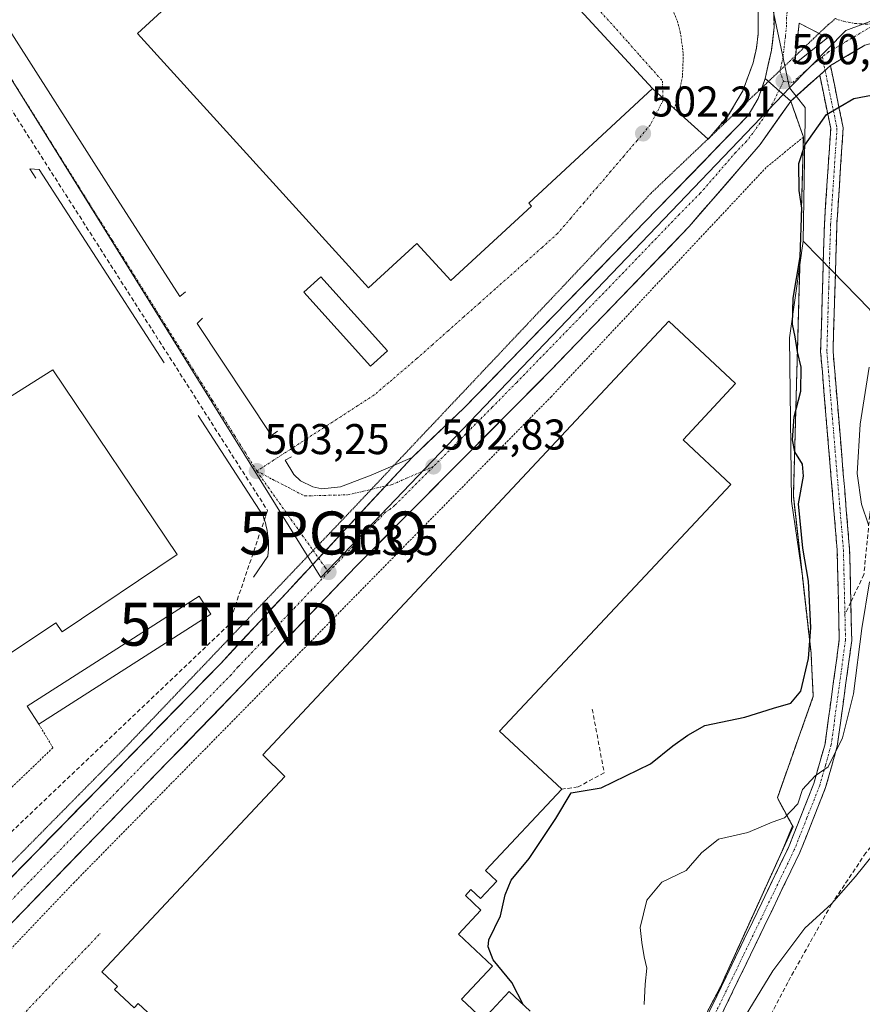
# Model space of a CAD drawing. Units: metres. Extents: x 631194 to 634648, y 4736620 to 4738999.
# Drawn here: x 632742 to 632938, y 4737761 to 4737990 of the extents above; entities that cross this region are included whole.
import ezdxf
from ezdxf.enums import TextEntityAlignment as Align

# ---------------------------------------------------------------- set-up
doc = ezdxf.new("R2010")
doc.units = ezdxf.units.M
doc.header["$MEASUREMENT"] = 0
for name, pattern in [('TRAZO_Y_PUNTO', [1, 0.5, -0.25, 0, -0.25]), ('TRAZOS', [0.75, 0.5, -0.25]), ('TRAZOS2', [0.375, 0.25, -0.125]), ('TRAZOSX2', [1.5, 1, -0.5])]:
    doc.linetypes.add(name, pattern=pattern)
doc.layers.get('0').update_dxf_attribs({"lineweight": 5})
for name, color, linetype, lineweight in [('Alambrada', 19, 'TRAZOS', 0), ('Camino', 19, 'TRAZOSX2', 0), ('Camino Cxs', 19, 'Continuous', 0), ('Camino eje', 19, 'TRAZO_Y_PUNTO', 0), ('Carretera de calzada única', 19, 'Continuous', 13), ('Carretera de calzada única Cxs', 19, 'Continuous', 13), ('Carretera de calzada única eje', 19, 'TRAZO_Y_PUNTO', 0), ('Carátula', 7, 'Continuous', 5), ('Conducción de hidrocarburos lineal', 6, 'TRAZOSX2', 0), ('Curva de nivel maestra', 36, 'Continuous', 30), ('Curva de nivel normal', 36, 'Continuous', 0), ('Edificación industrial', 135, 'Continuous', 13), ('Edificación industrial Cxs', 135, 'Continuous', 13), ('Edificación ligera', 1, 'Continuous', 0), ('Edificación ligera Cxs', 1, 'Continuous', 0), ('Elemento construido', 1, 'Continuous', 0), ('Explanada', 19, 'Continuous', 0), ('Explanada Cxs', 19, 'Continuous', 0), ('Isleta de vial', 135, 'Continuous', 13), ('Núcleo urbano CxS', 19, 'Continuous', 0), ('Obra de contención lineal', 1, 'TRAZOSX2', 13), ('Parque-jardín', 135, 'TRAZOSX2', 0), ('Parque-jardín CxS', 135, 'Continuous', 0), ('Punto de cota en terreno', 7, 'Continuous', 0), ('Punto geodésico', 7, 'Continuous', 0), ('Recinto industrial', 135, 'TRAZOSX2', 0), ('Recinto industrial CxS', 135, 'Continuous', 0), ('Rótulo de punto de cota en terreno', 19, 'Continuous', 0), ('Senda', 19, 'TRAZOSX2', 0), ('Torre de tendido puntual', 7, 'Continuous', 0), ('Vegetación y arbolados urbanos CxS', 144, 'Continuous', 0), ('Vía pecuaria eje', 92, 'TRAZOS2', 0), ('Vía urbana eje', 5, 'TRAZO_Y_PUNTO', 0)]:
    doc.layers.add(name, color=color, linetype=linetype, lineweight=lineweight)
doc.styles.add('Arial', font='txt', dxfattribs={"height": 0.2})

# ---------------------------------------------------------------- blocks, each defined once
blk = doc.blocks.new('*U191')
at = {"layer": 'Curva de nivel normal', "color": 36, "linetype": 'Continuous', "lineweight": 0}
for points in [[(632886.95, 4737760.93, 495), (632887.2, 4737765.63, 495), (632887.61, 4737769.34, 495), (632886.93, 4737772, 495), (632886.38, 4737775.37, 495), (632886.05, 4737778.84, 495), (632887.6, 4737785.22, 495), (632891.04, 4737789.37, 495), (632896.7, 4737792.08, 495), (632900.27, 4737796.2, 495), (632904.22, 4737799.38, 495), (632911.09, 4737800.98, 495), (632916.75, 4737803.4, 495), (632919.59, 4737804.35, 495), (632922.74, 4737807.67, 495), (632923.79, 4737810.96, 495), (632926.75, 4737814.17, 495), (632929.75, 4737816.28, 495), (632933.15, 4737822.97, 495), (632935.72, 4737833.22, 495), (632937.64, 4737848.49, 495), (632939.38, 4737859.3, 495)], [(632939.21, 4737872.6, 495), (632937.56, 4737877.4, 495), (632936.56, 4737884.54, 495), (632937.21, 4737896, 495), (632939.35, 4737909.34, 495)]]:
    blk.add_polyline3d(points, dxfattribs=at)
blk = doc.blocks.new('5PATER')
at = {"layer": 'Carátula', "linetype": 'Continuous', "lineweight": 5}
h = blk.add_hatch(color=250, dxfattribs=at)
edge = h.paths.add_edge_path()
edge.add_ellipse((0, 0.01), major_axis=(-1.33, -1.34), ratio=0.999422, start_angle=0, end_angle=360)
blk = doc.blocks.new('5PGEO')
blk.add_text('5PGEO', height=10).set_placement((0, 0), align=Align.MIDDLE_CENTER)
blk = doc.blocks.new('5TTEND')
blk.add_text('5TTEND', height=10).set_placement((0, 0), align=Align.MIDDLE_CENTER)
blk = doc.blocks.new('*U252')
at = {"layer": 'Carretera de calzada única Cxs', "color": 19, "linetype": 'Continuous', "lineweight": 13}
for points in [[(632938.33, 4737984.26, 500.46), (632934.33, 4737981.89, 500.29), (632930.32, 4737979.52, 500.21), (632927.82, 4737977.29, 500.17), (632927.82, 4737977.3, 500.17), (632925.08, 4737974.85, 500.22), (632922.34, 4737972.4, 500.31), (632921.07, 4737971.26, 500.4), (632918.69, 4737967.88, 500.56), (632916.32, 4737964.49, 500.78), (632913.94, 4737961.11, 500.87), (632913.01, 4737960.04, 500.89), (632909.9, 4737956.45, 500.9), (632906.79, 4737952.86, 500.98), (632903.68, 4737949.26, 501.01), (632900.57, 4737945.67, 500.94), (632897.46, 4737942.08, 501.05), (632894.24, 4737938.74, 501.09), (632891.03, 4737935.39, 501.14), (632887.81, 4737932.05, 501.25), (632884.6, 4737928.71, 501.33), (632881.38, 4737925.37, 501.37), (632878.16, 4737922.02, 501.46), (632874.95, 4737918.68, 501.52), (632871.73, 4737915.34, 501.72), (632868.52, 4737911.99, 501.82), (632865.3, 4737908.65, 501.93), (632861.81, 4737905.13, 502.19), (632858.32, 4737901.62, 502.16), (632854.83, 4737898.1, 502.17), (632851.34, 4737894.59, 502.28), (632847.85, 4737891.07, 502.31), (632844.36, 4737887.55, 502.4), (632840.86, 4737884.04, 502.67), (632837.37, 4737880.52, 502.67), (632833.88, 4737877, 502.7), (632830.39, 4737873.49, 502.8), (632826.9, 4737869.97, 502.9), (632823.41, 4737866.46, 503.01), (632819.92, 4737862.94, 503.18), (632816.59, 4737859.46, 503.27), (632813.25, 4737855.98, 503.22), (632809.92, 4737852.5, 503.35), (632806.59, 4737849.02, 503.52), (632803.25, 4737845.53, 503.48), (632799.92, 4737842.05, 503.54), (632796.58, 4737838.57, 503.78), (632793.25, 4737835.09, 503.64), (632789.87, 4737831.61, 503.64), (632786.5, 4737828.13, 503.79), (632783.12, 4737824.65, 503.7), (632779.75, 4737821.17, 503.68), (632776.37, 4737817.69, 503.81), (632772.99, 4737814.21, 503.82), (632769.62, 4737810.73, 503.73), (632766.24, 4737807.25, 503.74), (632762.87, 4737803.77, 503.74), (632759.49, 4737800.29, 503.78), (632756.11, 4737796.81, 503.74), (632752.74, 4737793.33, 503.67), (632749.36, 4737789.85, 503.6), (632745.99, 4737786.37, 503.58), (632742.61, 4737782.89, 503.54), (632739.23, 4737779.41, 503.48)], [(632738.8, 4737789.66, 503.65), (632742.1, 4737793.04, 503.87), (632745.4, 4737796.41, 503.37), (632748.7, 4737799.78, 503.59), (632752, 4737803.16, 504.02), (632755.3, 4737806.53, 503.91), (632758.6, 4737809.9, 503.93), (632761.9, 4737813.28, 504), (632765.2, 4737816.65, 503.96), (632768.5, 4737820.02, 503.96), (632771.8, 4737823.39, 504.11), (632775.1, 4737826.77, 503.97), (632778.4, 4737830.14, 503.92), (632781.7, 4737833.51, 504.06), (632785, 4737836.89, 503.93), (632788.3, 4737840.26, 503.78), (632791.37, 4737843.56, 503.91), (632794.45, 4737846.87, 503.78), (632797.52, 4737850.17, 503.76), (632800.59, 4737853.48, 503.69), (632803.66, 4737856.78, 503.59), (632806.74, 4737860.09, 503.55), (632809.81, 4737863.39, 503.48), (632813.12, 4737866.95, 503.37), (632816.43, 4737870.51, 503.32), (632819.73, 4737874.07, 503.21), (632823.04, 4737877.62, 503.1), (632826.35, 4737881.18, 503), (632829.66, 4737884.74, 502.91), (632832.97, 4737888.3, 502.81), (632835.99, 4737891.18, 502.79), (632839.01, 4737894.06, 502.71), (632842.02, 4737896.94, 502.64), (632845.04, 4737899.82, 502.57), (632848.52, 4737903.4, 502.44), (632852, 4737906.98, 502.35), (632855.48, 4737910.57, 502.29), (632858.96, 4737914.15, 502.2), (632862.44, 4737917.73, 502.1), (632865.92, 4737921.31, 502), (632869.4, 4737924.89, 501.92), (632872.88, 4737928.48, 501.8), (632876.36, 4737932.06, 501.69), (632879.85, 4737935.64, 501.63), (632883.33, 4737939.22, 501.52), (632886.81, 4737942.81, 501.4), (632890.29, 4737946.39, 501.34), (632893.77, 4737949.97, 501.28), (632897.25, 4737953.55, 501.16), (632900.73, 4737957.13, 501.11), (632904.21, 4737960.72, 501.06), (632907.69, 4737964.3, 500.95), (632911.17, 4737967.88, 500.83), (632913.53, 4737971.88, 500.74), (632915.1, 4737976.49, 500.69), (632915.85, 4737979.8, 500.63), (632916.6, 4737983.11, 500.54), (632916.79, 4737984.84, 500.51), (632917.19, 4737988.49, 500.46), (632917.15, 4737991.61, 500.44)]]:
    blk.add_polyline3d(points, dxfattribs=at)
blk.add_polyline3d([(632922.53, 4737984.65, 500.46), (632922.01, 4737979.93, 500.46), (632925.83, 4737982.96, 500.42), (632929.64, 4737985.99, 500.38), (632926.35, 4737987.68, 500.44), (632923.05, 4737989.36, 500.45), (632922.53, 4737984.65, 500.46)], close=True, dxfattribs=at)

msp = doc.modelspace()

# ---------------------------------------------------------------- linework, layer by layer
at = {"layer": 'Alambrada', "color": 19, "linetype": 'TRAZOS', "lineweight": 0}
for points in [[(632910.12, 4738008.75, 500.85), (632913, 4737997.42, 500.6), (632913.49, 4737993.97, 500.63), (632913.52, 4737987.01, 500.74), (632913.08, 4737983.56, 500.81), (632912.32, 4737980.16, 500.88), (632909.92, 4737973.63, 501), (632906.39, 4737967.63, 501.12), (632901.86, 4737962.35, 501.2)], [(632897, 4737998.5, 501.34), (632891.42, 4737996.88, 501.46), (632892.71, 4737994.63, 501.57), (632894.69, 4737989.85, 501.8), (632895.37, 4737987.35, 501.91), (632896.07, 4737982.22, 502.06), (632895.88, 4737977.05, 502.17), (632894.8, 4737971.99, 502.09), (632893.94, 4737969.54, 502.08)], [(632871.55, 4737701.69, 492.3), (632904.71, 4737765.05, 493.17), (632921.62, 4737802.25, 494.57), (632917.96, 4737809.01, 496.36), (632926.32, 4737832.69, 497.26), (632925.8, 4737842.73, 498.84), (632921.69, 4737879.34, 500.23), (632924.03, 4737962.88, 499.52), (632915.36, 4737955.79, 500.74), (632865.35, 4737902.47, 501.65), (632754.26, 4737789.34, 502.93), (632697.96, 4737730.14, 501.7)], [(632746.03, 4737826.18, 504.54), (632749.32, 4737820.69, 504.26), (632723.53, 4737795.99, 504)]]:
    msp.add_polyline3d(points, dxfattribs=at)
at = {"layer": 'Camino', "color": 19, "linetype": 'TRAZOSX2', "lineweight": 0}
for points in [[(632930.32, 4737979.52), (632933.29, 4737965.04), (632931.8, 4737942.52), (632931.46, 4737930.97), (632930.93, 4737912.94), (632934.78, 4737866.88), (632935.07, 4737854.63)], [(632881.07, 4737715.68), (632920.56, 4737797.47), (632926.45, 4737812.36), (632929.07, 4737821.64), (632932.38, 4737845.86), (632931.89, 4737866.72), (632928.04, 4737912.86), (632928.65, 4737933.84), (632928.91, 4737942.66), (632930.38, 4737964.84), (632927.82, 4737977.29)], [(632935.07, 4737854.63), (632935.28, 4737845.69), (632931.91, 4737821.05), (632929.2, 4737811.43), (632923.21, 4737796.31), (632883.6, 4737714.28), (632875.61, 4737701.6), (632869.7, 4737694.58)]]:
    msp.add_lwpolyline(points, dxfattribs=at)
at = {"layer": 'Camino Cxs', "color": 19, "linetype": 'Continuous', "lineweight": 0}
msp.add_lwpolyline([(632930.32, 4737979.52), (632927.82, 4737977.29)], dxfattribs=at)
msp.add_polyline3d([(632901.85, 4737758.73, 493.13), (632903.93, 4737763.03, 493.13), (632906.01, 4737767.34, 493.3), (632908.09, 4737771.64, 493.11), (632910.17, 4737775.95, 493.41), (632912.25, 4737780.25, 493.53), (632914.32, 4737784.56, 493.63), (632916.4, 4737788.86, 494), (632918.48, 4737793.17, 493.93), (632920.56, 4737797.47, 494.26), (632922.03, 4737801.19, 494.44), (632923.51, 4737804.92, 494.59), (632924.98, 4737808.64, 494.89), (632926.45, 4737812.36, 494.87), (632927.76, 4737817, 495.01), (632929.07, 4737821.64, 495.25), (632929.73, 4737826.48, 495.52), (632930.39, 4737831.33, 495.67), (632931.06, 4737836.17, 495.63), (632931.72, 4737841.02, 495.53), (632932.38, 4737845.86, 495.66), (632932.28, 4737850.03, 495.82), (632932.18, 4737854.2, 495.81), (632932.09, 4737858.38, 495.87), (632931.99, 4737862.55, 495.83), (632931.89, 4737866.72, 495.98), (632931.51, 4737871.33, 496.04), (632931.12, 4737875.95, 496.1), (632930.74, 4737880.56, 496.32), (632930.35, 4737885.18, 496.53), (632929.97, 4737889.79, 496.51), (632929.58, 4737894.4, 496.83), (632929.2, 4737899.02, 496.82), (632928.81, 4737903.63, 497.39), (632928.43, 4737908.25, 497.45), (632928.04, 4737912.86, 497.54), (632928.16, 4737917.06, 497.41), (632928.29, 4737921.25, 497.34), (632928.41, 4737925.45, 497.27), (632928.53, 4737929.65, 497.25), (632928.65, 4737933.84, 497.41), (632928.78, 4737938.25, 497.6), (632928.91, 4737942.66, 497.87), (632929.2, 4737947.1, 497.94), (632929.5, 4737951.53, 498.01), (632929.79, 4737955.97, 498.1), (632930.09, 4737960.4, 498.34), (632930.38, 4737964.84, 498.93), (632929.53, 4737968.99, 499.9), (632928.67, 4737973.14, 500.18), (632927.82, 4737977.29, 500.17), (632930.32, 4737979.52, 500.21), (632931.31, 4737974.69, 500.22), (632932.3, 4737969.87, 499.76), (632933.29, 4737965.04, 498.99), (632932.99, 4737960.54, 498.38), (632932.69, 4737956.03, 497.94), (632932.4, 4737951.53, 497.63), (632932.1, 4737947.02, 497.43), (632931.8, 4737942.52, 497.28), (632931.69, 4737938.67, 497.08), (632931.57, 4737934.82, 496.99), (632931.46, 4737930.97, 496.99), (632931.33, 4737926.46, 496.94), (632931.2, 4737921.96, 496.84), (632931.06, 4737917.45, 496.82), (632930.93, 4737912.94, 496.89), (632931.32, 4737908.33, 496.74), (632931.7, 4737903.73, 496.51), (632932.09, 4737899.12, 496.28), (632932.47, 4737894.52, 496.12), (632932.86, 4737889.91, 495.89), (632933.24, 4737885.3, 495.66), (632933.63, 4737880.7, 495.5), (632934.01, 4737876.09, 495.52), (632934.4, 4737871.49, 495.62), (632934.78, 4737866.88, 495.63), (632934.88, 4737862.64, 495.72), (632934.98, 4737858.4, 495.71), (632935.08, 4737854.17, 495.5), (632935.18, 4737849.93, 495.41), (632935.28, 4737845.69, 495.28), (632934.61, 4737840.76, 495.19), (632933.93, 4737835.83, 495.09), (632933.26, 4737830.91, 495.03), (632932.58, 4737825.98, 495.01), (632931.91, 4737821.05, 494.96), (632930.56, 4737816.24, 494.75), (632929.2, 4737811.43, 494.29), (632927.7, 4737807.65, 494.19), (632926.21, 4737803.87, 494.09), (632924.71, 4737800.09, 493.82), (632923.21, 4737796.31, 493.59), (632921.13, 4737791.99, 493.54), (632919.04, 4737787.68, 493.25), (632916.96, 4737783.36, 493.43), (632914.87, 4737779.04, 492.97), (632912.79, 4737774.72, 492.89), (632910.7, 4737770.41, 492.88), (632908.62, 4737766.09, 492.51), (632906.53, 4737761.77, 492.7), (632904.45, 4737757.45, 492.21)], dxfattribs=at)
at = {"layer": 'Camino eje', "color": 19, "linetype": 'TRAZO_Y_PUNTO', "lineweight": 0}
for points in [[(632928.43, 4737981.53), (632929.07, 4737978.41)], [(632929.07, 4737978.41), (632930.56, 4737971.17), (632931.84, 4737964.94), (632930.36, 4737942.59), (632929.92, 4737927.8), (632929.49, 4737912.9), (632931.41, 4737889.83), (632933.34, 4737866.8), (632933.69, 4737851.73)], [(632933.69, 4737851.73), (632933.83, 4737845.78), (632930.49, 4737821.35), (632929.14, 4737816.54), (632927.83, 4737811.9), (632924.83, 4737804.34), (632921.89, 4737796.89), (632882.34, 4737714.98), (632878.44, 4737708.8), (632874.44, 4737702.46), (632867.59, 4737694.32)]]:
    msp.add_lwpolyline(points, dxfattribs=at)
at = {"layer": 'Carretera de calzada única', "color": 19, "linetype": 'Continuous', "lineweight": 13}
for points in [[(632917.15, 4737991.61), (632917.19, 4737988.49), (632916.9, 4737985.8), (632916.79, 4737984.84), (632916.6, 4737983.11), (632915.85, 4737979.8), (632915.1, 4737976.49), (632914.39, 4737974.4)], [(632923.05, 4737989.36), (632922.53, 4737984.65), (632922.22, 4737981.85)], [(632927.64, 4737987.01), (632926.35, 4737987.68), (632923.05, 4737989.36)], [(632922.01, 4737979.93), (632925.83, 4737982.96), (632929.64, 4737985.99), (632927.64, 4737987.01)], [(632930.32, 4737979.52), (632934.33, 4737981.89), (632938.33, 4737984.26), (632942.37, 4737985.38), (632946.41, 4737986.5)], [(632922.22, 4737981.85), (632922.01, 4737979.93)], [(632922.34, 4737972.4), (632927.82, 4737977.3), (632927.82, 4737977.29)], [(632914.39, 4737974.4), (632913.53, 4737971.88), (632911.17, 4737967.88), (632907.69, 4737964.3), (632904.21, 4737960.72), (632900.73, 4737957.13), (632897.25, 4737953.55), (632893.77, 4737949.97), (632890.29, 4737946.39), (632886.81, 4737942.81), (632883.33, 4737939.22), (632879.85, 4737935.64), (632876.36, 4737932.06), (632872.88, 4737928.48), (632869.4, 4737924.89), (632865.92, 4737921.31), (632862.44, 4737917.73), (632858.96, 4737914.15), (632855.48, 4737910.57), (632852, 4737906.98), (632848.52, 4737903.4), (632845.04, 4737899.82), (632842.02, 4737896.94), (632839.01, 4737894.06), (632835.99, 4737891.18), (632832.97, 4737888.3)], [(632913.94, 4737961.11), (632916.32, 4737964.49), (632918.69, 4737967.88), (632921.07, 4737971.26), (632922.34, 4737972.4)], [(632684.64, 4737721.11), (632708.85, 4737748.09), (632793.25, 4737835.09), (632819.92, 4737862.94), (632865.3, 4737908.65), (632897.46, 4737942.08), (632913.01, 4737960.04), (632913.94, 4737961.11)], [(632832.97, 4737888.3), (632826.76, 4737881.62)], [(632826.76, 4737881.62), (632811.15, 4737864.84)], [(632811.15, 4737864.84), (632809.81, 4737863.39), (632788.3, 4737840.26), (632735.5, 4737786.29), (632707.23, 4737757)]]:
    msp.add_lwpolyline(points, dxfattribs=at)
at = {"layer": 'Carretera de calzada única Cxs', "color": 19, "linetype": 'Continuous', "lineweight": 13}
msp.add_lwpolyline([(632930.32, 4737979.52), (632927.82, 4737977.29)], dxfattribs=at)
at = {"layer": 'Carretera de calzada única eje', "color": 19, "linetype": 'TRAZO_Y_PUNTO', "lineweight": 0}
for points in [[(632921.03, 4737998.52), (632920.1, 4737990.73), (632920.12, 4737988.93), (632919.82, 4737986.24), (632919.3, 4737981.51), (632918.59, 4737978.4)], [(632940.98, 4737989.31), (632933.98, 4737985.11), (632929.98, 4737982.76), (632928.43, 4737981.53)], [(632931.48, 4737990.45), (632932.14, 4737990.21), (632933.39, 4737989.84), (632934.66, 4737989.56), (632935.94, 4737989.35), (632937.23, 4737989.23), (632938.53, 4737989.18), (632939.98, 4737989.22), (632940.98, 4737989.31)], [(632919.39, 4737975.89), (632921.53, 4737975.59), (632926.16, 4737979.73), (632928.43, 4737981.53)], [(632918.59, 4737978.4), (632918.55, 4737978.21), (632919.39, 4737975.89)], [(632919.39, 4737975.89), (632917.35, 4737971.68), (632915.82, 4737968.88), (632912.26, 4737963.81), (632910.8, 4737961.91), (632908.25, 4737959.31), (632900.01, 4737949.79), (632895.14, 4737944.89), (632879.07, 4737928.17), (632857.3, 4737905.77), (632851.6, 4737899.99), (632837.87, 4737886.17)], [(632837.87, 4737886.17), (632828.92, 4737877.14), (632827.73, 4737876.15), (632826.75, 4737875.57), (632814.72, 4737862.91), (632813.46, 4737861.59)], [(632813.46, 4737861.59), (632805.73, 4737853.43), (632792.39, 4737839.5), (632790.78, 4737837.67), (632764.37, 4737810.68), (632722.17, 4737767.18), (632710.87, 4737755.51), (632700.89, 4737745.07), (632699.55, 4737743.59)]]:
    msp.add_lwpolyline(points, dxfattribs=at)
at = {"layer": 'Conducción de hidrocarburos lineal', "color": 6, "linetype": 'TRAZOSX2', "lineweight": 0}
msp.add_polyline3d([(632723.97, 4737993.8, 503.72), (632799.28, 4737875.92, 503.21), (632790.26, 4737849.3, 503.51), (632656.72, 4737722.19, 501.47), (632676.54, 4737690.19, 500.53)], dxfattribs=at)
at = {"layer": 'Curva de nivel maestra', "color": 36, "linetype": 'Continuous', "lineweight": 30}
msp.add_polyline3d([(632858.89, 4737760.78, 500), (632856.11, 4737766.03, 500), (632851.79, 4737771.29, 500), (632850.61, 4737774.31, 500), (632850.82, 4737775.95, 500), (632853.5, 4737781.52, 500), (632854.61, 4737786.41, 500), (632855.96, 4737789.86, 500), (632860.16, 4737794.89, 500), (632866.4, 4737804.23, 500), (632869.95, 4737810.23, 500), (632876.94, 4737811.34, 500), (632888.44, 4737816.97, 500), (632893.59, 4737821.16, 500), (632897.09, 4737823.59, 500), (632901.09, 4737825.9, 500), (632910.42, 4737827.8, 500), (632917.09, 4737829.9, 500), (632921.09, 4737831.05, 500), (632923.42, 4737833.87, 500), (632925.18, 4737841.5, 500), (632925.73, 4737848.67, 500), (632925.19, 4737859.45, 500), (632923.9, 4737867.16, 500), (632922.9, 4737877.48, 500), (632924.03, 4737883.95, 500), (632923.78, 4737886.7, 500), (632922.04, 4737889.62, 500), (632921.47, 4737892.4, 500), (632921.9, 4737897.74, 500), (632923.44, 4737903.72, 500), (632923.47, 4737909.31, 500), (632922.64, 4737912.89, 500), (632922.14, 4737916.39, 500), (632921.51, 4737919.35, 500), (632921.66, 4737925.34, 500), (632923.3, 4737935.01, 500), (632923.66, 4737946.33, 500), (632923.06, 4737950.42, 500), (632922.97, 4737956.69, 500), (632924.33, 4737961.02, 500), (632929.42, 4737968.16, 500), (632935.75, 4737971.88, 500), (632942.75, 4737973.15, 500)], dxfattribs=at)
at = {"layer": 'Curva de nivel normal', "color": 36, "linetype": 'Continuous', "lineweight": 0}
msp.add_polyline3d([(632908.5, 4737755.03, 490), (632916.94, 4737768.78, 490), (632924.39, 4737778.7, 490), (632930.53, 4737784.34, 490), (632936.18, 4737790.73, 490), (632940.37, 4737795.92, 490)], dxfattribs=at)
at = {"layer": 'Edificación industrial', "color": 135, "linetype": 'Continuous', "lineweight": 13}
for points in [[(632860.7, 4737946.82, 502.5), (632841.94, 4737929.51, 502.8), (632834.01, 4737938.13, 503.05), (632822.78, 4737927.76, 503.1), (632769.01, 4737986.96, 503.48), (632791.39, 4738007.64, 503.2), (632813.12, 4738027.73, 504.05), (632810.26, 4738030.81, 503.69), (632824.44, 4738043.92, 503.17), (632871.1, 4737993.43, 502.66), (632888.91, 4737974.17, 502.13), (632860.07, 4737947.51, 502.54), (632860.7, 4737946.82, 502.5)], [(632827.17, 4737913.08, 502.67), (632823.23, 4737909.54, 502.95), (632807.73, 4737926.75, 503.18), (632811.69, 4737930.3, 503.03), (632827.17, 4737913.08, 502.67)], [(632781.26, 4737749.88, 501.93), (632769.19, 4737761.18, 501.98), (632768.21, 4737760.13, 501.95), (632763.68, 4737764.4, 502.03), (632764.35, 4737765.12, 502.06), (632760.67, 4737768.55, 501.94), (632803.3, 4737814.03, 502.23), (632798.16, 4737819.05, 501.84), (632892.71, 4737920.05, 500.95), (632908.24, 4737905.5, 500.81), (632896, 4737892.42, 501.93), (632907.1, 4737882, 501.56), (632853.3, 4737824.57, 502.05), (632867.75, 4737811.04, 501.03), (632850.03, 4737792.11, 501.81), (632852.64, 4737789.66, 501.09)], [(632725.34, 4737917.87, 504.88), (632736.82, 4737900.82, 505.18), (632749.32, 4737908.66, 504.96), (632778.26, 4737865.71, 504.55), (632751.45, 4737847.64, 504.88), (632750, 4737849.79, 505.01), (632704.87, 4737819.69, 504.63), (632701.6, 4737824.56, 504.71), (632705.85, 4737827.43, 505.22), (632692.06, 4737847.88, 505.57), (632688.51, 4737845.48, 505.03), (632685.76, 4737849.54, 504.99), (632689.73, 4737852.22, 505.33), (632678.18, 4737869.38, 504.86), (632682.67, 4737872.39, 504.85), (632685.35, 4737868.41, 505.2), (632714.07, 4737887.76, 505.08), (632703.64, 4737903.25, 504.8), (632725.34, 4737917.87, 504.88)], [(632852.64, 4737789.66, 501.09), (632848.82, 4737785.59, 501.46), (632846.61, 4737787.68, 501.84), (632845.32, 4737786.3, 501.81), (632848.96, 4737782.88, 501.22), (632843.71, 4737777.27, 501.5), (632851.62, 4737769.87, 500.67), (632844.39, 4737762.16, 501.94), (632849.46, 4737757.42, 501.63), (632855.55, 4737763.92, 500.43), (632860.42, 4737759.34, 499.7)]]:
    msp.add_polyline3d(points, dxfattribs=at)
at = {"layer": 'Edificación industrial Cxs', "color": 135, "linetype": 'Continuous', "lineweight": 13}
for points in [[(632871.1, 4737993.43, 502.66), (632888.91, 4737974.17, 502.13), (632860.07, 4737947.51, 502.54), (632860.7, 4737946.82, 502.5), (632841.94, 4737929.51, 502.8), (632834.01, 4737938.13, 503.05), (632822.78, 4737927.76, 503.1), (632769.01, 4737986.96, 503.48), (632791.39, 4738007.64, 503.2), (632813.12, 4738027.73, 504.05), (632810.26, 4738030.81, 503.69), (632824.44, 4738043.92, 503.17), (632871.1, 4737993.43, 502.66)], [(632827.17, 4737913.08, 502.67), (632823.23, 4737909.54, 502.95), (632807.73, 4737926.75, 503.18), (632811.69, 4737930.3, 503.03), (632827.17, 4737913.08, 502.67)], [(632725.34, 4737917.87, 504.88), (632736.82, 4737900.82, 505.18), (632749.32, 4737908.66, 504.96), (632778.26, 4737865.71, 504.55), (632751.45, 4737847.64, 504.88), (632750, 4737849.79, 505.01), (632704.87, 4737819.69, 504.63), (632701.6, 4737824.56, 504.71), (632705.85, 4737827.43, 505.22), (632692.06, 4737847.88, 505.57), (632688.51, 4737845.48, 505.03), (632685.76, 4737849.54, 504.99), (632689.73, 4737852.22, 505.33), (632678.18, 4737869.38, 504.86), (632682.67, 4737872.39, 504.85), (632685.35, 4737868.41, 505.2), (632714.07, 4737887.76, 505.08), (632703.64, 4737903.25, 504.8), (632725.34, 4737917.87, 504.88)]]:
    msp.add_polyline3d(points, close=True, dxfattribs=at)
msp.add_polyline3d([(632781.26, 4737749.88, 501.93), (632769.19, 4737761.18, 501.98), (632768.21, 4737760.13, 501.95), (632763.68, 4737764.4, 502.03), (632764.35, 4737765.12, 502.06), (632760.67, 4737768.55, 501.94), (632803.3, 4737814.03, 502.23), (632798.16, 4737819.05, 501.84), (632892.71, 4737920.05, 500.95), (632908.24, 4737905.5, 500.81), (632896, 4737892.42, 501.93), (632907.1, 4737882, 501.56), (632853.3, 4737824.57, 502.05), (632867.75, 4737811.04, 501.03), (632850.03, 4737792.11, 501.81), (632852.64, 4737789.66, 501.09), (632852.64, 4737789.66, 501.09), (632848.82, 4737785.59, 501.46), (632846.61, 4737787.68, 501.84), (632845.32, 4737786.3, 501.81), (632848.96, 4737782.88, 501.22), (632843.71, 4737777.27, 501.5), (632851.62, 4737769.87, 500.67), (632844.39, 4737762.16, 501.94), (632849.46, 4737757.42, 501.63), (632855.55, 4737763.92, 500.43), (632860.42, 4737759.34, 499.7)], dxfattribs=at)
at = {"layer": 'Edificación ligera', "color": 1, "linetype": 'Continuous', "lineweight": 0}
msp.add_polyline3d([(632786.04, 4737851.79, 503.8), (632746.03, 4737826.18, 504.54), (632743.33, 4737830.39, 504.56), (632783.34, 4737856, 504.2), (632786.04, 4737851.79, 503.8)], dxfattribs=at)
at = {"layer": 'Edificación ligera Cxs', "color": 1, "linetype": 'Continuous', "lineweight": 0}
msp.add_polyline3d([(632786.04, 4737851.79, 503.8), (632746.03, 4737826.18, 504.54), (632743.33, 4737830.39, 504.56), (632783.34, 4737856, 504.2), (632786.04, 4737851.79, 503.8)], close=True, dxfattribs=at)
at = {"layer": 'Elemento construido', "color": 1, "linetype": 'Continuous', "lineweight": 0}
for points in [[(632735.13, 4738009.24, 504.07), (632732.21, 4738006.61, 503.95), (632731.76, 4738005.91, 503.93), (632731.47, 4738005.3, 503.93), (632731.23, 4738004.68, 503.9), (632731.05, 4738004.03, 503.88), (632730.94, 4738003.34, 503.85), (632730.91, 4738002.67, 503.84), (632730.94, 4738002, 503.84), (632731.05, 4738001.32, 503.84), (632731.23, 4738000.66, 503.85), (632731.47, 4738000.04, 503.85), (632731.76, 4737999.44, 503.84), (632762.28, 4737951.62, 503.45), (632778.85, 4737925.77, 503.28), (632780.21, 4737926.83, 503.29)], [(632804.88, 4737888.43, 503.03), (632803.35, 4737887.65, 503.07), (632805.38, 4737884.28, 503.1), (632806.97, 4737882.86, 503.11), (632809.8, 4737881.41, 503.12), (632811.88, 4737880.95, 503.11), (632816.24, 4737881.44, 503.03), (632823.37, 4737884.18, 502.94), (632832.97, 4737888.3, 502.81), (632845.04, 4737899.82, 502.57), (632911.17, 4737967.88, 500.83), (632913.53, 4737971.88, 500.74), (632915.1, 4737976.49, 500.69), (632916.6, 4737983.11, 500.54), (632917.19, 4737988.49, 500.46), (632917.14, 4737992.09, 500.44)], [(632938.33, 4737984.26, 500.46), (632930.32, 4737979.52, 500.21), (632921.07, 4737971.26, 500.4), (632913.94, 4737961.11, 500.87)], [(632775.18, 4737910.33, 503.25), (632746.08, 4737955.33, 503.5), (632743.94, 4737955.48, 503.56), (632745.36, 4737953.29, 503.54)], [(632784.13, 4737920.71, 503.31), (632782.89, 4737919.46, 503.28), (632800.17, 4737893.42, 503.03), (632801.6, 4737894.37, 503.02)], [(632783.12, 4737898.04, 503.19), (632798.23, 4737874.66, 503.2), (632798.52, 4737873.84, 503.22), (632798.77, 4737873.02, 503.22), (632798.98, 4737872.18, 503.22), (632799.16, 4737871.34, 503.23), (632799.3, 4737870.49, 503.23), (632799.4, 4737869.63, 503.23), (632799.46, 4737868.77, 503.22), (632799.49, 4737867.91, 503.24), (632799.47, 4737867.04, 503.27), (632799.42, 4737866.18, 503.29), (632799.33, 4737865.33, 503.32), (632796.04, 4737860.39, 503.43)]]:
    msp.add_polyline3d(points, dxfattribs=at)
at = {"layer": 'Explanada', "color": 19, "linetype": 'Continuous', "lineweight": 0}
for points in [[(632913, 4737997.42, 500.6), (632913.49, 4737993.97, 500.63), (632913.52, 4737987.01, 500.74), (632913.08, 4737983.56, 500.81), (632912.32, 4737980.16, 500.88), (632909.92, 4737973.63, 501), (632906.39, 4737967.63, 501.12), (632901.86, 4737962.35, 501.2), (632893.94, 4737969.54, 502.08), (632888.91, 4737974.17, 502.13)], [(632888.91, 4737974.17, 502.13), (632871.1, 4737993.43, 502.66)]]:
    msp.add_polyline3d(points, dxfattribs=at)
at = {"layer": 'Explanada Cxs', "color": 19, "linetype": 'Continuous', "lineweight": 0}
msp.add_polyline3d([(632888.91, 4737974.17, 502.13), (632871.1, 4737993.43, 502.66), (632876.35, 4737998.7, 501.69), (632879.95, 4737994.38, 501.91), (632892.71, 4738007.87, 501.24), (632901.52, 4738018.84, 500.94), (632910.7, 4738019.92, 500.89), (632910.12, 4738008.75, 500.85), (632913, 4737997.42, 500.6), (632913.49, 4737993.97, 500.63), (632913.52, 4737987.01, 500.74), (632913.08, 4737983.56, 500.81), (632912.32, 4737980.16, 500.88), (632909.92, 4737973.63, 501), (632906.39, 4737967.63, 501.12), (632901.86, 4737962.35, 501.2), (632893.94, 4737969.54, 502.08), (632888.91, 4737974.17, 502.13)], close=True, dxfattribs=at)
at = {"layer": 'Isleta de vial', "color": 135, "linetype": 'Continuous', "lineweight": 13}
msp.add_polyline3d([(632922.01, 4737979.93, 500.46), (632929.64, 4737985.99, 500.38), (632923.05, 4737989.36, 500.45), (632922.01, 4737979.93, 500.46)], dxfattribs=at)
at = {"layer": 'Núcleo urbano CxS', "color": 19, "linetype": 'Continuous', "lineweight": 0}
for points in [[(632947.05, 4737992.56, 500.7), (632933.91, 4737987.65, 500.43), (632920.77, 4737974.35, 500.48), (632920.77, 4737974.35, 500.48), (632916.36, 4737995.33, 500.57), (632910.9, 4738021.3, 500.93), (632890.39, 4738048.44, 500.71), (632846.07, 4738090.58, 502.54), (632776.94, 4738172.15, 503.65), (632755.19, 4738193.9, 504.83)], [(632846.07, 4738090.58, 502.54), (632890.39, 4738048.44, 500.71), (632910.9, 4738021.3, 500.93), (632916.36, 4737995.33, 500.57), (632920.77, 4737974.35, 500.48)], [(632846.07, 4738090.58, 502.54), (632890.39, 4738048.44, 500.71), (632910.9, 4738021.3, 500.93), (632916.36, 4737995.33, 500.57), (632920.77, 4737974.35, 500.48)], [(632959.29, 4737995.55, 500.64), (632947.05, 4737992.56, 500.7), (632933.91, 4737987.65, 500.43), (632920.77, 4737974.35, 500.48)], [(632959.29, 4737995.55, 500.64), (632947.05, 4737992.56, 500.7), (632933.91, 4737987.65, 500.43), (632920.77, 4737974.35, 500.48)], [(632939.42, 4737922.84, 494.76), (632927.74, 4737934.77, 497.26), (632923.98, 4737938.62, 498.47), (632924.4, 4737967.21, 499.79), (632924.44, 4737969.77, 500.01), (632922.34, 4737972.4, 500.46), (632920.77, 4737974.35, 500.48), (632933.91, 4737987.65, 500.43), (632947.05, 4737992.56, 500.7)], [(632467.59, 4737818.14, 503.06), (632731.15, 4737989.96, 503.72), (632811.71, 4737860.34, 503.29), (632919.3, 4737972.81, 500.6), (632920.77, 4737974.35, 500.48), (632922.34, 4737972.4, 500.46), (632924.44, 4737969.77, 500.01), (632924.4, 4737967.21, 499.79), (632923.98, 4737938.62, 498.47), (632923.2, 4737933.11, 498.23), (632920.77, 4737916.17, 499.36), (632921.23, 4737878.14, 499.32), (632923.79, 4737860.66, 499.13), (632925.8, 4737842.73, 497.16), (632926.08, 4737837.27, 496.62), (632926.32, 4737832.69, 496.03), (632917.96, 4737809.01, 495.26), (632921.49, 4737802.48, 494.13), (632919.08, 4737796.66, 493.62), (632909.89, 4737776.45, 492.72), (632904.71, 4737765.05, 492.29), (632890.02, 4737736.98, 492.08)], [(632731.15, 4737989.96, 503.72), (632811.71, 4737860.34, 503.29), (632919.3, 4737972.81, 500.6), (632920.77, 4737974.35, 500.48)], [(632731.15, 4737989.96, 503.72), (632811.71, 4737860.34, 503.29), (632919.3, 4737972.81, 500.6), (632920.77, 4737974.35, 500.48)], [(632920.77, 4737974.35, 500.48), (632922.34, 4737972.4, 500.46), (632924.44, 4737969.77, 500.01), (632924.4, 4737967.21, 499.79), (632923.98, 4737938.62, 498.47)], [(632920.77, 4737974.35, 500.48), (632922.34, 4737972.4, 500.46), (632924.44, 4737969.77, 500.01), (632924.4, 4737967.21, 499.79), (632923.98, 4737938.62, 498.47)], [(632923.98, 4737938.62, 498.47), (632923.2, 4737933.11, 498.23), (632920.77, 4737916.17, 499.36), (632921.23, 4737878.14, 499.32), (632923.79, 4737860.66, 499.13), (632925.8, 4737842.73, 497.16), (632926.08, 4737837.27, 496.62), (632926.32, 4737832.69, 496.03), (632917.96, 4737809.01, 495.26), (632921.49, 4737802.48, 494.13), (632919.08, 4737796.66, 493.62), (632909.89, 4737776.45, 492.72), (632904.71, 4737765.05, 492.29), (632890.02, 4737736.98, 492.08), (632871.55, 4737701.69, 491.76), (632864.8, 4737703.69, 493.19), (632850.01, 4737682.99, 491.98), (632842.96, 4737676.74, 492), (632840.87, 4737674.89, 492.01), (632840.26, 4737674.43, 491.98), (632838.29, 4737672.96, 491.65), (632825.09, 4737663.07, 492.28), (632821.62, 4737661.4, 492.74)], [(632923.98, 4737938.62, 498.47), (632927.74, 4737934.77, 497.26), (632939.42, 4737922.84, 494.76), (632949.87, 4737901.19, 492.44), (632956.96, 4737877.09, 491.01), (632961.81, 4737856.41, 489.82), (632962.38, 4737845.98, 489.55), (632984.2, 4737828.8, 487.64), (632991.66, 4737804.17, 486.73), (632999.12, 4737801.18, 486.43), (633018.53, 4737804.91, 485.03), (633020.21, 4737794.65, 484.26), (632985.69, 4737769.09, 484.52), (632914.93, 4737697.73, 485.23), (632897.62, 4737680.27, 485.42), (632895.17, 4737677.25, 485.36)]]:
    msp.add_polyline3d(points, dxfattribs=at)
msp.add_polyline3d([(632811.71, 4737860.34, 503.29), (632731.15, 4737989.96, 503.72), (632724.57, 4737999.71, 503.82), (632846.07, 4738090.58, 502.54), (632890.39, 4738048.44, 500.71), (632910.9, 4738021.3, 500.93), (632916.36, 4737995.33, 500.57), (632920.77, 4737974.35, 500.48), (632919.3, 4737972.81, 500.6), (632811.71, 4737860.34, 503.29)], close=True, dxfattribs=at)
at = {"layer": 'Obra de contención lineal', "color": 1, "linetype": 'TRAZOSX2', "lineweight": 13}
msp.add_polyline3d([(632874.88, 4737829.7, 501.45), (632877.63, 4737814.88, 500.68), (632871.59, 4737811.59, 500.43), (632867.75, 4737811.04, 501.03)], dxfattribs=at)
at = {"layer": 'Parque-jardín', "color": 135, "linetype": 'TRAZOSX2', "lineweight": 0}
for points in [[(632960.53, 4737979.25, 499.75), (632958.55, 4737981.86, 500.1), (632955.43, 4737984.26, 500.45), (632951.84, 4737985.85, 500.63), (632946.41, 4737986.5, 500.61), (632938.33, 4737984.26, 500.46), (632930.32, 4737979.52, 500.21), (632927.82, 4737977.29, 500.17), (632927.82, 4737977.3, 500.17), (632922.34, 4737972.4, 500.31), (632921.07, 4737971.26, 500.4)], [(632921.07, 4737971.26, 500.4), (632924.03, 4737962.88, 499.52), (632923.78, 4737953.97, 499.62), (632923.2, 4737933.11, 499.51), (632923.05, 4737927.99, 499.42), (632922.9, 4737922.4, 499.35), (632921.69, 4737879.34, 500.23), (632923.79, 4737860.66, 500.02), (632925.8, 4737842.73, 498.84), (632926.08, 4737837.27, 497.97), (632926.32, 4737832.69, 497.26), (632917.96, 4737809.01, 496.36), (632921.49, 4737802.48, 494.6), (632921.62, 4737802.25, 494.57), (632919.08, 4737796.66, 494.2), (632909.89, 4737776.45, 493.38), (632904.71, 4737765.05, 493.17), (632890.02, 4737736.98, 492.94)]]:
    msp.add_polyline3d(points, dxfattribs=at)
at = {"layer": 'Parque-jardín CxS', "color": 135, "linetype": 'Continuous', "lineweight": 0}
msp.add_polyline3d([(632890.02, 4737736.98, 492.94), (632904.71, 4737765.05, 493.17), (632909.89, 4737776.45, 493.38), (632919.08, 4737796.66, 494.2), (632921.62, 4737802.25, 494.57), (632921.49, 4737802.48, 494.6), (632917.96, 4737809.01, 496.36), (632926.32, 4737832.69, 497.26), (632926.08, 4737837.27, 497.97), (632925.8, 4737842.73, 498.84), (632923.79, 4737860.66, 500.02), (632921.69, 4737879.34, 500.23), (632922.9, 4737922.4, 499.35), (632923.05, 4737927.99, 499.42), (632923.2, 4737933.11, 499.51), (632923.78, 4737953.97, 499.62), (632924.03, 4737962.88, 499.52), (632921.07, 4737971.26, 500.4), (632922.34, 4737972.4, 500.31), (632927.82, 4737977.3, 500.17), (632927.82, 4737977.29, 500.17), (632930.32, 4737979.52, 500.21), (632938.33, 4737984.26, 500.46)], dxfattribs=at)
at = {"layer": 'Recinto industrial', "color": 135, "linetype": 'TRAZOSX2', "lineweight": 0}
msp.add_polyline3d([(632890.02, 4737736.98, 492.94), (632904.71, 4737765.05, 493.17), (632909.89, 4737776.45, 493.38), (632921.62, 4737802.25, 494.57), (632917.96, 4737809.01, 496.36), (632926.32, 4737832.69, 497.26), (632926.08, 4737837.27, 497.97), (632925.8, 4737842.73, 498.84), (632921.69, 4737879.34, 500.23), (632922.9, 4737922.4, 499.35), (632923.05, 4737927.99, 499.42), (632923.78, 4737953.97, 499.62), (632924.03, 4737962.88, 499.52), (632921.07, 4737971.26, 500.4), (632915.1, 4737976.49, 500.69), (632916.6, 4737983.11, 500.54), (632916.79, 4737984.84, 500.51), (632917.19, 4737988.49, 500.46), (632917.14, 4737992.09, 500.44)], dxfattribs=at)
at = {"layer": 'Recinto industrial CxS', "color": 135, "linetype": 'Continuous', "lineweight": 0}
msp.add_polyline3d([(632917.14, 4737992.09, 500.44), (632917.19, 4737988.49, 500.46), (632916.79, 4737984.84, 500.51), (632916.6, 4737983.11, 500.54), (632915.1, 4737976.49, 500.69), (632921.07, 4737971.26, 500.4), (632924.03, 4737962.88, 499.52), (632923.78, 4737953.97, 499.62), (632923.05, 4737927.99, 499.42), (632922.9, 4737922.4, 499.35), (632921.69, 4737879.34, 500.23), (632925.8, 4737842.73, 498.84), (632926.08, 4737837.27, 497.97), (632926.32, 4737832.69, 497.26), (632917.96, 4737809.01, 496.36), (632921.62, 4737802.25, 494.57), (632909.89, 4737776.45, 493.38), (632904.71, 4737765.05, 493.17), (632890.02, 4737736.98, 492.94)], dxfattribs=at)
at = {"layer": 'Senda', "color": 19, "linetype": 'TRAZOSX2', "lineweight": 0}
for points in [[(632940.34, 4737883.25), (632939.45, 4737874.81), (632938.12, 4737861.05), (632935.07, 4737854.63)], [(632935.07, 4737854.63), (632933.69, 4737851.73)], [(632956.77, 4737844.19), (632956.77, 4737834.86), (632955.43, 4737825.54), (632952.33, 4737815.78), (632946.56, 4737805.57), (632938.57, 4737796.24), (632930.58, 4737784.26), (632920.37, 4737766.06), (632910.6, 4737747.42), (632902.17, 4737726.55), (632899.49, 4737718.86)]]:
    msp.add_lwpolyline(points, dxfattribs=at)
at = {"layer": 'Vegetación y arbolados urbanos CxS', "color": 144, "linetype": 'Continuous', "lineweight": 0}
for points in [[(632923.98, 4737938.62, 498.47), (632923.2, 4737933.11, 498.23), (632920.77, 4737916.17, 499.36), (632921.23, 4737878.14, 499.32), (632923.79, 4737860.66, 499.13), (632925.8, 4737842.73, 497.16), (632926.08, 4737837.27, 496.62), (632926.32, 4737832.69, 496.03), (632917.96, 4737809.01, 495.26), (632921.49, 4737802.48, 494.13), (632919.08, 4737796.66, 493.62), (632909.89, 4737776.45, 492.72), (632904.71, 4737765.05, 492.29), (632890.02, 4737736.98, 492.08), (632871.55, 4737701.69, 491.76), (632864.8, 4737703.69, 493.19), (632850.01, 4737682.99, 491.98), (632842.96, 4737676.74, 492), (632840.87, 4737674.89, 492.01), (632840.26, 4737674.43, 491.98), (632838.29, 4737672.96, 491.65), (632825.09, 4737663.07, 492.28), (632821.62, 4737661.4, 492.74)], [(632890.02, 4737736.98, 492.08), (632904.71, 4737765.05, 492.29), (632909.89, 4737776.45, 492.72), (632919.08, 4737796.66, 493.62), (632921.49, 4737802.48, 494.13), (632917.96, 4737809.01, 495.26), (632926.32, 4737832.69, 496.03), (632926.08, 4737837.27, 496.62), (632925.8, 4737842.73, 497.16), (632923.79, 4737860.66, 499.13), (632921.23, 4737878.14, 499.32), (632920.77, 4737916.17, 499.36), (632923.2, 4737933.11, 498.23), (632923.98, 4737938.62, 498.47), (632927.74, 4737934.77, 497.26), (632939.42, 4737922.84, 494.76)], [(632923.98, 4737938.62, 498.47), (632927.74, 4737934.77, 497.26), (632939.42, 4737922.84, 494.76), (632949.87, 4737901.19, 492.44), (632956.96, 4737877.09, 491.01), (632961.81, 4737856.41, 489.82), (632962.38, 4737845.98, 489.55), (632984.2, 4737828.8, 487.64), (632991.66, 4737804.17, 486.73), (632999.12, 4737801.18, 486.43), (633018.53, 4737804.91, 485.03), (633020.21, 4737794.65, 484.26), (632985.69, 4737769.09, 484.52), (632914.93, 4737697.73, 485.23), (632897.62, 4737680.27, 485.42), (632895.17, 4737677.25, 485.36)]]:
    msp.add_polyline3d(points, dxfattribs=at)
at = {"layer": 'Vía pecuaria eje', "color": 92, "linetype": 'TRAZOS2', "lineweight": 0}
for points in [[(632931.48, 4737990.45, 500.46), (632929.8, 4737989.06, 500.43), (632927.64, 4737987.01, 500.43)], [(632927.64, 4737987.01, 500.43), (632926.37, 4737985.8, 500.44), (632922.93, 4737982.53, 500.45), (632922.22, 4737981.85, 500.46)], [(632922.22, 4737981.85, 500.46), (632919.5, 4737979.26, 500.52), (632918.59, 4737978.4, 500.55)], [(632918.59, 4737978.4, 500.55), (632916.07, 4737975.99, 500.63), (632914.39, 4737974.4, 500.71)], [(632914.39, 4737974.4, 500.71), (632912.63, 4737972.73, 500.79), (632909.2, 4737969.46, 500.98), (632905.76, 4737966.19, 501.11), (632902.33, 4737962.92, 501.2), (632898.9, 4737959.66, 501.25), (632895.46, 4737956.39, 501.34), (632892.03, 4737953.12, 501.44), (632888.59, 4737949.85, 501.53), (632885.17, 4737946.22, 501.61), (632881.74, 4737942.59, 501.69), (632878.31, 4737938.97, 501.75), (632874.88, 4737935.34, 501.83), (632871.46, 4737931.71, 501.92), (632868.03, 4737928.08, 502.02), (632864.6, 4737924.45, 502.06), (632861.17, 4737920.82, 502.17), (632857.75, 4737917.19, 502.28), (632854.32, 4737913.56, 502.33), (632850.89, 4737909.93, 502.38), (632847.46, 4737906.3, 502.45), (632844.04, 4737902.68, 502.54), (632840.61, 4737899.05, 502.62), (632837.18, 4737895.42, 502.7), (632833.75, 4737891.79, 502.79), (632830.33, 4737888.16, 502.83), (632826.9, 4737884.53, 502.92), (632823.47, 4737880.9, 503.01), (632823.42, 4737880.84, 503.01)], [(632823.42, 4737880.84, 503.01), (632820.04, 4737877.27, 503.11), (632816.64, 4737873.7, 503.27), (632813.24, 4737870.13, 503.31), (632809.89, 4737866.62, 503.38)], [(632809.89, 4737866.62, 503.38), (632809.83, 4737866.56, 503.38), (632806.43, 4737862.99, 503.45), (632803.03, 4737859.42, 503.51), (632799.62, 4737855.84, 503.58), (632796.22, 4737852.27, 503.63), (632792.82, 4737848.7, 503.62), (632789.41, 4737845.13, 503.55), (632786.01, 4737841.56, 503.48), (632782.6, 4737837.99, 503.75), (632779.2, 4737834.41, 503.73), (632775.8, 4737830.84, 503.71), (632772.39, 4737827.27, 503.73), (632768.99, 4737823.7, 503.73), (632765.59, 4737820.13, 503.78), (632762.2, 4737816.7, 503.61), (632758.82, 4737813.28, 503.58), (632755.44, 4737809.85, 503.7), (632752.06, 4737806.42, 503.56), (632748.68, 4737803, 502.48), (632745.3, 4737799.57, 502.58), (632741.91, 4737796.14, 501.69), (632738.53, 4737792.72, 503.32)]]:
    msp.add_polyline3d(points, dxfattribs=at)
at = {"layer": 'Vía urbana eje', "color": 5, "linetype": 'TRAZO_Y_PUNTO', "lineweight": 0}
for points in [[(632819.51, 4738054.72), (632822.71, 4738051.21), (632825.92, 4738047.68), (632829.14, 4738044.18), (632838.78, 4738033.64), (632841.98, 4738030.11), (632845.21, 4738026.6), (632848.42, 4738023.09), (632851.62, 4738019.58), (632854.83, 4738016.07), (632858.05, 4738012.56), (632861.26, 4738009.04), (632867.69, 4738002.01), (632870.89, 4737998.5), (632880.53, 4737987.96), (632883.19, 4737984.94), (632885.87, 4737981.93), (632888.53, 4737978.93), (632891.21, 4737975.92)], [(632726.91, 4737996.77), (632729.48, 4737992.64), (632732.07, 4737988.5), (632734.67, 4737984.36), (632737.26, 4737980.23), (632739.83, 4737976.09), (632742.42, 4737971.96), (632747.6, 4737963.68), (632752.78, 4737955.42), (632755.37, 4737951.27), (632760.55, 4737943.01), (632763.12, 4737938.86), (632765.71, 4737934.73), (632768.3, 4737930.59), (632773.48, 4737922.33), (632776.07, 4737918.18), (632781.25, 4737909.92), (632783.83, 4737905.77), (632786.42, 4737901.65), (632789.01, 4737897.51), (632791.6, 4737893.36), (632794.19, 4737889.24), (632796.78, 4737885.09)], [(632891.21, 4737975.92), (632891.35, 4737971.4), (632889.85, 4737968.54), (632888.37, 4737965.68), (632885.3, 4737962.07), (632882.21, 4737958.46), (632879.14, 4737954.84), (632876.05, 4737951.24), (632872.96, 4737947.63), (632869.89, 4737944.01), (632866.8, 4737940.41), (632863.17, 4737937.18), (632859.53, 4737933.93), (632852.23, 4737927.47), (632848.6, 4737924.24), (632844.96, 4737921.01), (632841.32, 4737917.76), (632837.67, 4737914.54), (632834.03, 4737911.3), (632827.42, 4737905.65), (632824.1, 4737902.83), (632820.21, 4737900.3), (632816.3, 4737897.76), (632812.39, 4737895.23), (632808.48, 4737892.69), (632804.58, 4737890.17), (632800.67, 4737887.63), (632796.78, 4737885.09)], [(632826.76, 4737881.62), (632828.25, 4737881.96), (632831.64, 4737883.43), (632837.87, 4737886.17)], [(632796.78, 4737885.09), (632799.42, 4737881.36), (632802.07, 4737877.63), (632804.73, 4737873.89), (632807.37, 4737870.16), (632809.89, 4737866.62)], [(632796.78, 4737885.09), (632800.48, 4737883.17), (632804.19, 4737881.25), (632807.89, 4737879.32), (632811.23, 4737879.41), (632814.58, 4737879.49), (632817.94, 4737879.58), (632821.37, 4737880.36), (632823.42, 4737880.84)], [(632823.42, 4737880.84), (632824.8, 4737881.17), (632826.76, 4737881.62)], [(632809.89, 4737866.62), (632811.15, 4737864.84)], [(632811.15, 4737864.84), (632812.69, 4737862.68), (632813.46, 4737861.59)], [(632684.64, 4737721.11), (632702.03, 4737720.86), (632715.76, 4737730.6), (632760.42, 4737777.58)]]:
    msp.add_lwpolyline(points, dxfattribs=at)

# ---------------------------------------------------------------- block references
at = {"layer": 'Carretera de calzada única Cxs', "color": 19, "linetype": 'Continuous', "lineweight": 13}
msp.add_blockref('*U252', (0, 0), dxfattribs=at)
at = {"layer": 'Curva de nivel normal', "color": 36, "linetype": 'Continuous', "lineweight": 0}
msp.add_blockref('*U191', (0, 0), dxfattribs=at)
at = {"layer": 'Punto de cota en terreno', "linetype": 'Continuous', "lineweight": 0}
for p in [(632919.4, 4737975.89, 500.51), (632886.7, 4737963.71, 502.21), (632837.88, 4737886.17, 502.83), (632796.78, 4737885.1, 503.25), (632813.47, 4737861.59, 503.5)]:
    msp.add_blockref('5PATER', p, dxfattribs=at)
at = {"layer": 'Punto geodésico', "linetype": 'Continuous', "lineweight": 0}
msp.add_blockref('5PGEO', (632814.53, 4737870.69, 503.27), dxfattribs=at)
at = {"layer": 'Torre de tendido puntual', "linetype": 'Continuous', "lineweight": 0}
msp.add_blockref('5TTEND', (632790.31, 4737849.46, 503.51), dxfattribs=at)

# ---------------------------------------------------------------- texts
at = {"layer": 'Rótulo de punto de cota en terreno', "color": 19, "linetype": 'Continuous', "lineweight": 0, "style": 'Arial'}
for s, p in [('500,51', (632921.16, 4737977.65)), ('502,21', (632888.46, 4737965.47)), ('502,83', (632839.64, 4737887.93)), ('503,25', (632798.54, 4737886.86)), ('503,5', (632815.23, 4737863.35))]:
    msp.add_text(s, height=7, dxfattribs=at).set_placement(p, align=Align.BOTTOM_LEFT)

doc.saveas('drawing.dxf')
